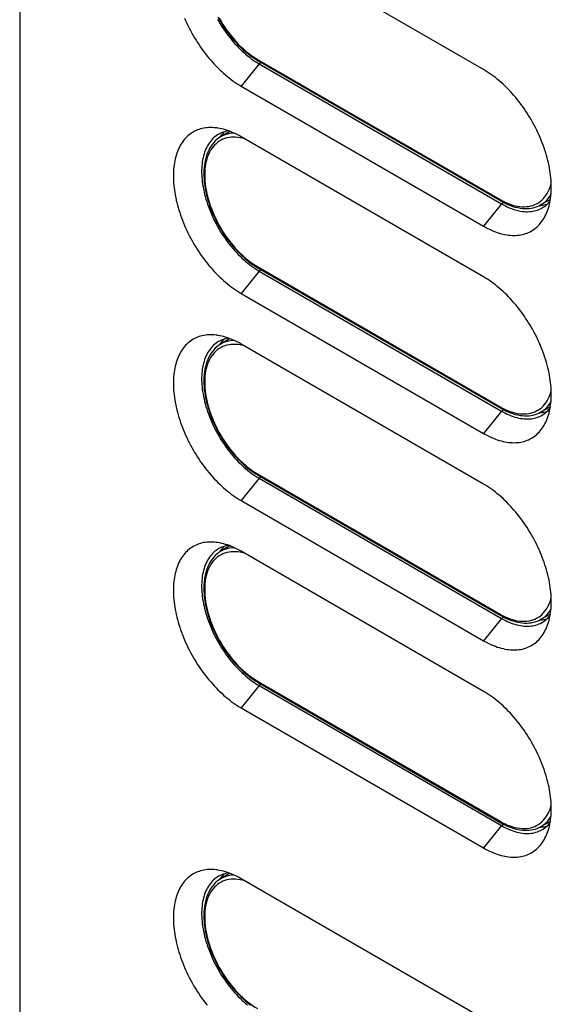
# Model space of a CAD drawing. Units: millimetres. Extents: x -43 to 55, y -209 to 86.
# Drawn here: x -43 to 10, y -73 to 24 of the extents above; entities that cross this region are included whole.
import ezdxf

# ---------------------------------------------------------------- set-up
doc = ezdxf.new("R2010")
doc.units = ezdxf.units.MM
doc.header["$LTSCALE"] = 16.335
doc.layers.get('0').update_dxf_attribs({"linetype": 'CONTINUOUS'})
for name, color, linetype in [('ASSI', 7, 'CONTINUOUS'), ('DRAFT', 7, 'CONTINUOUS'), ('RACCORDO', 7, 'CONTINUOUS'), ('SUPERFICI', 7, 'CONTINUOUS')]:
    doc.layers.add(name, color=color, linetype=linetype)

msp = doc.modelspace()

# ---------------------------------------------------------------- linework, layer by layer
at = {"color": 7, "linetype": 'CONTINUOUS'}
for p, q in [((3.182, 19.447), (-20.718, 33.247)), ((-20.718, 17.826), (3.182, 4.026)), ((-22.835, 12.784), (-22.863, 12.741)), ((-22.75, 12.907), (-22.835, 12.784)), ((3.182, -0.965), (-20.718, 12.835)), ((8.706, 6.071), (8.839, 6.08)), ((-20.718, -2.586), (3.182, -16.385)), ((-22.835, -7.628), (-22.863, -7.671)), ((-22.75, -7.505), (-22.835, -7.628)), ((3.182, -21.377), (-20.718, -7.577)), ((8.706, -14.34), (8.839, -14.332)), ((-20.718, -22.997), (3.182, -36.797)), ((-22.835, -28.039), (-22.863, -28.082)), ((-22.75, -27.917), (-22.835, -28.039)), ((3.182, -41.788), (-20.718, -27.989)), ((8.706, -34.752), (8.839, -34.743)), ((-20.718, -43.409), (3.182, -57.209)), ((8.706, -55.164), (8.839, -55.155)), ((-22.835, -60.29), (-22.863, -60.333)), ((-22.75, -60.167), (-22.835, -60.29)), ((3.182, -74.039), (-20.718, -60.239))]:
    msp.add_line(p, q, dxfattribs=at)
at = {"color": 250, "linetype": 'CONTINUOUS'}
for p, q in [((-18.95, 20.025), (-20.718, 17.826)), ((4.95, 6.226), (3.182, 4.026)), ((5.171, 6.354), (4.95, 6.226)), ((-18.95, -0.386), (-20.718, -2.586)), ((4.95, -14.186), (3.182, -16.385)), ((5.171, -14.058), (4.95, -14.186)), ((-18.95, -20.798), (-20.718, -22.997)), ((4.95, -34.598), (3.182, -36.797)), ((5.171, -34.47), (4.95, -34.598)), ((-18.95, -41.21), (-20.718, -43.409)), ((4.95, -55.01), (3.182, -57.209)), ((5.171, -54.882), (4.95, -55.01))]:
    msp.add_line(p, q, dxfattribs=at)
at = {"color": 7, "linetype": 'CONTINUOUS'}
for points in [[(-26.297, 24.521), (-26.188, 24.272), (-26.074, 24.025), (-25.956, 23.778), (-25.833, 23.534), (-25.707, 23.291), (-25.575, 23.05), (-25.44, 22.811), (-25.301, 22.574), (-25.157, 22.34), (-25.01, 22.108), (-24.86, 21.88), (-24.706, 21.654), (-24.548, 21.432), (-24.388, 21.213), (-24.224, 20.998), (-24.057, 20.787), (-23.887, 20.58), (-23.715, 20.377), (-23.54, 20.178), (-23.363, 19.984), (-23.184, 19.794), (-23.002, 19.61), (-22.819, 19.43), (-22.633, 19.256), (-22.446, 19.087), (-22.258, 18.923), (-22.068, 18.765), (-21.878, 18.613), (-21.686, 18.466), (-21.493, 18.326), (-21.3, 18.192), (-21.107, 18.064), (-20.913, 17.942), (-20.718, 17.826)], [(9.42, 5.384), (9.457, 5.477), (9.521, 5.652), (9.579, 5.832), (9.632, 6.017), (9.679, 6.207), (9.722, 6.402), (9.758, 6.601), (9.789, 6.804), (9.814, 7.012), (9.834, 7.224), (9.848, 7.439), (9.857, 7.659), (9.859, 7.881), (9.857, 8.107), (9.848, 8.336), (9.834, 8.568), (9.814, 8.802), (9.789, 9.039), (9.758, 9.279), (9.722, 9.52), (9.679, 9.763), (9.632, 10.008), (9.579, 10.254), (9.521, 10.502), (9.457, 10.751), (9.388, 11), (9.313, 11.25), (9.234, 11.501), (9.149, 11.752), (9.059, 12.002), (8.965, 12.253), (8.865, 12.503), (8.761, 12.752), (8.652, 13.001), (8.538, 13.248), (8.42, 13.495), (8.297, 13.739), (8.17, 13.982), (8.039, 14.223), (7.904, 14.462), (7.764, 14.699), (7.621, 14.933), (7.474, 15.165), (7.324, 15.393), (7.169, 15.619), (7.012, 15.841), (6.851, 16.06), (6.687, 16.275), (6.521, 16.486), (6.351, 16.693), (6.179, 16.897), (6.004, 17.095), (5.827, 17.289), (5.647, 17.479), (5.466, 17.663), (5.282, 17.843), (5.097, 18.017), (4.91, 18.186), (4.722, 18.35), (4.532, 18.508), (4.342, 18.66), (4.15, 18.807), (3.957, 18.947), (3.764, 19.082), (3.57, 19.21), (3.376, 19.331), (3.182, 19.447)], [(-23.101, 13.703), (-23.184, 13.714), (-23.363, 13.731), (-23.54, 13.742), (-23.715, 13.745), (-23.887, 13.741), (-24.057, 13.73), (-24.224, 13.711), (-24.388, 13.685), (-24.548, 13.652), (-24.706, 13.612), (-24.86, 13.564), (-25.01, 13.509), (-25.157, 13.447), (-25.301, 13.379), (-25.44, 13.303), (-25.575, 13.22), (-25.707, 13.13), (-25.833, 13.034), (-25.956, 12.931), (-26.074, 12.821), (-26.188, 12.705), (-26.297, 12.583), (-26.402, 12.454), (-26.501, 12.319), (-26.596, 12.178), (-26.685, 12.03), (-26.77, 11.877), (-26.85, 11.719), (-26.924, 11.554), (-26.993, 11.385), (-27.057, 11.21), (-27.115, 11.029), (-27.168, 10.844), (-27.216, 10.654), (-27.258, 10.46), (-27.294, 10.26), (-27.325, 10.057), (-27.351, 9.849), (-27.37, 9.637), (-27.384, 9.422), (-27.393, 9.203), (-27.396, 8.98), (-27.393, 8.754), (-27.384, 8.525), (-27.37, 8.293), (-27.351, 8.059), (-27.325, 7.822), (-27.294, 7.583), (-27.258, 7.341), (-27.216, 7.098), (-27.168, 6.853), (-27.115, 6.607), (-27.057, 6.359), (-26.993, 6.111), (-26.924, 5.861), (-26.85, 5.611), (-26.77, 5.36), (-26.685, 5.11), (-26.596, 4.859), (-26.501, 4.608), (-26.402, 4.358), (-26.297, 4.109), (-26.188, 3.86), (-26.074, 3.613), (-25.956, 3.367), (-25.833, 3.122), (-25.707, 2.879), (-25.575, 2.638), (-25.44, 2.399), (-25.301, 2.162), (-25.157, 1.928), (-25.01, 1.697), (-24.86, 1.468), (-24.706, 1.242), (-24.548, 1.02), (-24.388, 0.802), (-24.224, 0.586), (-24.057, 0.375), (-23.887, 0.168), (-23.715, -0.035), (-23.54, -0.234), (-23.363, -0.428), (-23.184, -0.617), (-23.002, -0.802), (-22.819, -0.981), (-22.633, -1.156), (-22.446, -1.325), (-22.258, -1.489), (-22.068, -1.647), (-21.878, -1.799), (-21.686, -1.945), (-21.493, -2.086), (-21.3, -2.22), (-21.107, -2.348), (-20.913, -2.47), (-20.718, -2.586)], [(-20.718, 12.835), (-20.913, 12.944), (-21.107, 13.046), (-21.3, 13.142), (-21.493, 13.23), (-21.686, 13.312), (-21.878, 13.387), (-22.068, 13.455), (-22.258, 13.516), (-22.446, 13.57), (-22.633, 13.617), (-22.819, 13.656), (-23.002, 13.689), (-23.101, 13.703)], [(-22.385, 13.317), (-22.466, 13.24), (-22.565, 13.135), (-22.659, 13.024), (-22.75, 12.907)], [(8.839, 6.08), (8.988, 6.097), (9.135, 6.121), (9.279, 6.151), (9.419, 6.189), (9.444, 6.197)], [(3.182, 4.026), (3.376, 3.917), (3.57, 3.815), (3.764, 3.72), (3.957, 3.631), (4.15, 3.549), (4.342, 3.474), (4.532, 3.406), (4.722, 3.345), (4.91, 3.291), (5.097, 3.245), (5.282, 3.205), (5.466, 3.173), (5.647, 3.148), (5.827, 3.13), (6.004, 3.119), (6.179, 3.116), (6.351, 3.12), (6.521, 3.132), (6.687, 3.15), (6.851, 3.176), (7.012, 3.209), (7.169, 3.25), (7.324, 3.297), (7.474, 3.352), (7.621, 3.414), (7.764, 3.483), (7.904, 3.558), (8.039, 3.641), (8.17, 3.731), (8.297, 3.827), (8.42, 3.93), (8.538, 4.04), (8.652, 4.156), (8.761, 4.279), (8.865, 4.408), (8.965, 4.543), (9.059, 4.684), (9.149, 4.831), (9.234, 4.984), (9.313, 5.143), (9.388, 5.307), (9.42, 5.384)], [(9.42, -15.028), (9.457, -14.935), (9.521, -14.76), (9.579, -14.58), (9.632, -14.395), (9.679, -14.205), (9.722, -14.01), (9.758, -13.811), (9.789, -13.607), (9.814, -13.4), (9.834, -13.188), (9.848, -12.972), (9.857, -12.753), (9.859, -12.531), (9.857, -12.305), (9.848, -12.076), (9.834, -11.844), (9.814, -11.609), (9.789, -11.372), (9.758, -11.133), (9.722, -10.892), (9.679, -10.648), (9.632, -10.404), (9.579, -10.157), (9.521, -9.91), (9.457, -9.661), (9.388, -9.412), (9.313, -9.161), (9.234, -8.911), (9.149, -8.66), (9.059, -8.409), (8.965, -8.159), (8.865, -7.909), (8.761, -7.659), (8.652, -7.411), (8.538, -7.163), (8.42, -6.917), (8.297, -6.672), (8.17, -6.43), (8.039, -6.188), (7.904, -5.949), (7.764, -5.713), (7.621, -5.478), (7.474, -5.247), (7.324, -5.018), (7.169, -4.793), (7.012, -4.571), (6.851, -4.352), (6.687, -4.137), (6.521, -3.926), (6.351, -3.718), (6.179, -3.515), (6.004, -3.317), (5.827, -3.123), (5.647, -2.933), (5.466, -2.748), (5.282, -2.569), (5.097, -2.394), (4.91, -2.225), (4.722, -2.062), (4.532, -1.904), (4.342, -1.751), (4.15, -1.605), (3.957, -1.465), (3.764, -1.33), (3.57, -1.202), (3.376, -1.08), (3.182, -0.965)], [(-23.101, -6.709), (-23.184, -6.698), (-23.363, -6.68), (-23.54, -6.67), (-23.715, -6.667), (-23.887, -6.671), (-24.057, -6.682), (-24.224, -6.701), (-24.388, -6.727), (-24.548, -6.76), (-24.706, -6.8), (-24.86, -6.848), (-25.01, -6.902), (-25.157, -6.964), (-25.301, -7.033), (-25.44, -7.109), (-25.575, -7.192), (-25.707, -7.281), (-25.833, -7.378), (-25.956, -7.481), (-26.074, -7.59), (-26.188, -7.706), (-26.297, -7.829), (-26.402, -7.958), (-26.501, -8.093), (-26.596, -8.234), (-26.685, -8.381), (-26.77, -8.534), (-26.85, -8.693), (-26.924, -8.857), (-26.993, -9.027), (-27.057, -9.202), (-27.115, -9.382), (-27.168, -9.567), (-27.216, -9.757), (-27.258, -9.952), (-27.294, -10.151), (-27.325, -10.355), (-27.351, -10.563), (-27.37, -10.774), (-27.384, -10.99), (-27.393, -11.209), (-27.396, -11.432), (-27.393, -11.657), (-27.384, -11.887), (-27.37, -12.118), (-27.351, -12.353), (-27.325, -12.59), (-27.294, -12.829), (-27.258, -13.07), (-27.216, -13.314), (-27.168, -13.559), (-27.115, -13.805), (-27.057, -14.053), (-26.993, -14.301), (-26.924, -14.551), (-26.85, -14.801), (-26.77, -15.051), (-26.685, -15.302), (-26.596, -15.553), (-26.501, -15.803), (-26.402, -16.053), (-26.297, -16.303), (-26.188, -16.551), (-26.074, -16.799), (-25.956, -17.045), (-25.833, -17.29), (-25.707, -17.533), (-25.575, -17.774), (-25.44, -18.013), (-25.301, -18.249), (-25.157, -18.484), (-25.01, -18.715), (-24.86, -18.944), (-24.706, -19.169), (-24.548, -19.392), (-24.388, -19.61), (-24.224, -19.825), (-24.057, -20.037), (-23.887, -20.244), (-23.715, -20.447), (-23.54, -20.646), (-23.363, -20.84), (-23.184, -21.029), (-23.002, -21.214), (-22.819, -21.393), (-22.633, -21.568), (-22.446, -21.737), (-22.258, -21.9), (-22.068, -22.058), (-21.878, -22.211), (-21.686, -22.357), (-21.493, -22.498), (-21.3, -22.632), (-21.107, -22.76), (-20.913, -22.882), (-20.718, -22.997)], [(-20.718, -7.577), (-20.913, -7.468), (-21.107, -7.366), (-21.3, -7.27), (-21.493, -7.181), (-21.686, -7.1), (-21.878, -7.025), (-22.068, -6.957), (-22.258, -6.896), (-22.446, -6.842), (-22.633, -6.795), (-22.819, -6.756), (-23.002, -6.723), (-23.101, -6.709)], [(-22.385, -7.094), (-22.466, -7.172), (-22.565, -7.277), (-22.659, -7.388), (-22.75, -7.505)], [(8.839, -14.332), (8.988, -14.315), (9.135, -14.291), (9.279, -14.26), (9.419, -14.223), (9.444, -14.215)], [(3.182, -16.385), (3.376, -16.494), (3.57, -16.597), (3.764, -16.692), (3.957, -16.781), (4.15, -16.863), (4.342, -16.938), (4.532, -17.006), (4.722, -17.067), (4.91, -17.12), (5.097, -17.167), (5.282, -17.207), (5.466, -17.239), (5.647, -17.264), (5.827, -17.282), (6.004, -17.292), (6.179, -17.296), (6.351, -17.291), (6.521, -17.28), (6.687, -17.261), (6.851, -17.235), (7.012, -17.202), (7.169, -17.162), (7.324, -17.114), (7.474, -17.06), (7.621, -16.998), (7.764, -16.929), (7.904, -16.853), (8.039, -16.771), (8.17, -16.681), (8.297, -16.585), (8.42, -16.482), (8.538, -16.372), (8.652, -16.256), (8.761, -16.133), (8.865, -16.004), (8.965, -15.869), (9.059, -15.728), (9.149, -15.581), (9.234, -15.428), (9.313, -15.269), (9.388, -15.105), (9.42, -15.028)], [(9.42, -35.44), (9.457, -35.347), (9.521, -35.172), (9.579, -34.992), (9.632, -34.806), (9.679, -34.617), (9.722, -34.422), (9.758, -34.223), (9.789, -34.019), (9.814, -33.811), (9.834, -33.6), (9.848, -33.384), (9.857, -33.165), (9.859, -32.942), (9.857, -32.716), (9.848, -32.487), (9.834, -32.256), (9.814, -32.021), (9.789, -31.784), (9.758, -31.545), (9.722, -31.304), (9.679, -31.06), (9.632, -30.815), (9.579, -30.569), (9.521, -30.321), (9.457, -30.073), (9.388, -29.823), (9.313, -29.573), (9.234, -29.323), (9.149, -29.072), (9.059, -28.821), (8.965, -28.571), (8.865, -28.321), (8.761, -28.071), (8.652, -27.823), (8.538, -27.575), (8.42, -27.329), (8.297, -27.084), (8.17, -26.841), (8.039, -26.6), (7.904, -26.361), (7.764, -26.124), (7.621, -25.89), (7.474, -25.659), (7.324, -25.43), (7.169, -25.205), (7.012, -24.982), (6.851, -24.764), (6.687, -24.548), (6.521, -24.337), (6.351, -24.13), (6.179, -23.927), (6.004, -23.728), (5.827, -23.534), (5.647, -23.345), (5.466, -23.16), (5.282, -22.981), (5.097, -22.806), (4.91, -22.637), (4.722, -22.474), (4.532, -22.315), (4.342, -22.163), (4.15, -22.017), (3.957, -21.876), (3.764, -21.742), (3.57, -21.614), (3.376, -21.492), (3.182, -21.377)], [(-23.101, -27.12), (-23.184, -27.11), (-23.363, -27.092), (-23.54, -27.082), (-23.715, -27.078), (-23.887, -27.083), (-24.057, -27.094), (-24.224, -27.113), (-24.388, -27.138), (-24.548, -27.172), (-24.706, -27.212), (-24.86, -27.26), (-25.01, -27.314), (-25.157, -27.376), (-25.301, -27.445), (-25.44, -27.521), (-25.575, -27.603), (-25.707, -27.693), (-25.833, -27.789), (-25.956, -27.892), (-26.074, -28.002), (-26.188, -28.118), (-26.297, -28.241), (-26.402, -28.37), (-26.501, -28.505), (-26.596, -28.646), (-26.685, -28.793), (-26.77, -28.946), (-26.85, -29.105), (-26.924, -29.269), (-26.993, -29.439), (-27.057, -29.614), (-27.115, -29.794), (-27.168, -29.979), (-27.216, -30.169), (-27.258, -30.364), (-27.294, -30.563), (-27.325, -30.767), (-27.351, -30.974), (-27.37, -31.186), (-27.384, -31.402), (-27.393, -31.621), (-27.396, -31.843), (-27.393, -32.069), (-27.384, -32.298), (-27.37, -32.53), (-27.351, -32.765), (-27.325, -33.002), (-27.294, -33.241), (-27.258, -33.482), (-27.216, -33.725), (-27.168, -33.97), (-27.115, -34.217), (-27.057, -34.464), (-26.993, -34.713), (-26.924, -34.962), (-26.85, -35.213), (-26.77, -35.463), (-26.685, -35.714), (-26.596, -35.965), (-26.501, -36.215), (-26.402, -36.465), (-26.297, -36.715), (-26.188, -36.963), (-26.074, -37.21), (-25.956, -37.457), (-25.833, -37.701), (-25.707, -37.944), (-25.575, -38.186), (-25.44, -38.425), (-25.301, -38.661), (-25.157, -38.896), (-25.01, -39.127), (-24.86, -39.356), (-24.706, -39.581), (-24.548, -39.803), (-24.388, -40.022), (-24.224, -40.237), (-24.057, -40.448), (-23.887, -40.656), (-23.715, -40.859), (-23.54, -41.057), (-23.363, -41.251), (-23.184, -41.441), (-23.002, -41.625), (-22.819, -41.805), (-22.633, -41.979), (-22.446, -42.149), (-22.258, -42.312), (-22.068, -42.47), (-21.878, -42.622), (-21.686, -42.769), (-21.493, -42.909), (-21.3, -43.044), (-21.107, -43.172), (-20.913, -43.294), (-20.718, -43.409)], [(-20.718, -27.989), (-20.913, -27.88), (-21.107, -27.777), (-21.3, -27.682), (-21.493, -27.593), (-21.686, -27.511), (-21.878, -27.436), (-22.068, -27.368), (-22.258, -27.307), (-22.446, -27.253), (-22.633, -27.207), (-22.819, -27.167), (-23.002, -27.135), (-23.101, -27.12)], [(-22.385, -27.506), (-22.466, -27.584), (-22.565, -27.689), (-22.659, -27.8), (-22.75, -27.917)], [(8.839, -34.743), (8.988, -34.727), (9.135, -34.703), (9.279, -34.672), (9.419, -34.634), (9.444, -34.626)], [(3.182, -36.797), (3.376, -36.906), (3.57, -37.008), (3.764, -37.104), (3.957, -37.192), (4.15, -37.274), (4.342, -37.349), (4.532, -37.417), (4.722, -37.478), (4.91, -37.532), (5.097, -37.579), (5.282, -37.618), (5.466, -37.651), (5.647, -37.676), (5.827, -37.694), (6.004, -37.704), (6.179, -37.707), (6.351, -37.703), (6.521, -37.692), (6.687, -37.673), (6.851, -37.647), (7.012, -37.614), (7.169, -37.574), (7.324, -37.526), (7.474, -37.471), (7.621, -37.41), (7.764, -37.341), (7.904, -37.265), (8.039, -37.182), (8.17, -37.093), (8.297, -36.996), (8.42, -36.893), (8.538, -36.784), (8.652, -36.667), (8.761, -36.545), (8.865, -36.416), (8.965, -36.281), (9.059, -36.14), (9.149, -35.993), (9.234, -35.84), (9.313, -35.681), (9.388, -35.517), (9.42, -35.44)], [(9.42, -55.851), (9.457, -55.759), (9.521, -55.584), (9.579, -55.403), (9.632, -55.218), (9.679, -55.028), (9.722, -54.833), (9.758, -54.634), (9.789, -54.431), (9.814, -54.223), (9.834, -54.011), (9.848, -53.796), (9.857, -53.577), (9.859, -53.354), (9.857, -53.128), (9.848, -52.899), (9.834, -52.667), (9.814, -52.433), (9.789, -52.196), (9.758, -51.957), (9.722, -51.715), (9.679, -51.472), (9.632, -51.227), (9.579, -50.981), (9.521, -50.733), (9.457, -50.484), (9.388, -50.235), (9.313, -49.985), (9.234, -49.734), (9.149, -49.484), (9.059, -49.233), (8.965, -48.982), (8.865, -48.732), (8.761, -48.483), (8.652, -48.234), (8.538, -47.987), (8.42, -47.741), (8.297, -47.496), (8.17, -47.253), (8.039, -47.012), (7.904, -46.773), (7.764, -46.536), (7.621, -46.302), (7.474, -46.07), (7.324, -45.842), (7.169, -45.616), (7.012, -45.394), (6.851, -45.175), (6.687, -44.96), (6.521, -44.749), (6.351, -44.542), (6.179, -44.339), (6.004, -44.14), (5.827, -43.946), (5.647, -43.757), (5.466, -43.572), (5.282, -43.392), (5.097, -43.218), (4.91, -43.049), (4.722, -42.885), (4.532, -42.727), (4.342, -42.575), (4.15, -42.429), (3.957, -42.288), (3.764, -42.154), (3.57, -42.026), (3.376, -41.904), (3.182, -41.788)], [(8.839, -55.155), (8.988, -55.138), (9.135, -55.114), (9.279, -55.084), (9.419, -55.046), (9.444, -55.038)], [(3.182, -57.209), (3.376, -57.318), (3.57, -57.42), (3.764, -57.515), (3.957, -57.604), (4.15, -57.686), (4.342, -57.761), (4.532, -57.829), (4.722, -57.89), (4.91, -57.944), (5.097, -57.991), (5.282, -58.03), (5.466, -58.062), (5.647, -58.088), (5.827, -58.105), (6.004, -58.116), (6.179, -58.119), (6.351, -58.115), (6.521, -58.104), (6.687, -58.085), (6.851, -58.059), (7.012, -58.026), (7.169, -57.985), (7.324, -57.938), (7.474, -57.883), (7.621, -57.821), (7.764, -57.753), (7.904, -57.677), (8.039, -57.594), (8.17, -57.504), (8.297, -57.408), (8.42, -57.305), (8.538, -57.195), (8.652, -57.079), (8.761, -56.957), (8.865, -56.828), (8.965, -56.693), (9.059, -56.551), (9.149, -56.404), (9.234, -56.251), (9.313, -56.093), (9.388, -55.928), (9.42, -55.851)], [(-23.101, -59.371), (-23.184, -59.361), (-23.363, -59.343), (-23.54, -59.332), (-23.715, -59.329), (-23.887, -59.333), (-24.057, -59.344), (-24.224, -59.363), (-24.388, -59.389), (-24.548, -59.422), (-24.706, -59.463), (-24.86, -59.51), (-25.01, -59.565), (-25.157, -59.627), (-25.301, -59.695), (-25.44, -59.771), (-25.575, -59.854), (-25.707, -59.944), (-25.833, -60.04), (-25.956, -60.143), (-26.074, -60.253), (-26.188, -60.369), (-26.297, -60.491), (-26.402, -60.62), (-26.501, -60.755), (-26.596, -60.897), (-26.685, -61.044), (-26.77, -61.197), (-26.85, -61.355), (-26.924, -61.52), (-26.993, -61.689), (-27.057, -61.864), (-27.115, -62.045), (-27.168, -62.23), (-27.216, -62.42), (-27.258, -62.615), (-27.294, -62.814), (-27.325, -63.017), (-27.351, -63.225), (-27.37, -63.437), (-27.384, -63.652), (-27.393, -63.871), (-27.396, -64.094), (-27.393, -64.32), (-27.384, -64.549), (-27.37, -64.781), (-27.351, -65.015), (-27.325, -65.252), (-27.294, -65.491), (-27.258, -65.733), (-27.216, -65.976), (-27.168, -66.221), (-27.115, -66.467), (-27.057, -66.715), (-26.993, -66.964), (-26.924, -67.213), (-26.85, -67.463), (-26.77, -67.714), (-26.685, -67.964), (-26.596, -68.215), (-26.501, -68.466), (-26.402, -68.716), (-26.297, -68.965), (-26.188, -69.214), (-26.074, -69.461), (-25.956, -69.707), (-25.833, -69.952), (-25.707, -70.195), (-25.575, -70.436), (-25.44, -70.675), (-25.301, -70.912), (-25.157, -71.146), (-25.01, -71.378), (-24.86, -71.606), (-24.706, -71.832), (-24.548, -72.054), (-24.388, -72.273), (-24.224, -72.488), (-24.057, -72.699)], [(-20.718, -60.239), (-20.913, -60.13), (-21.107, -60.028), (-21.3, -59.933), (-21.493, -59.844), (-21.686, -59.762), (-21.878, -59.687), (-22.068, -59.619), (-22.258, -59.558), (-22.446, -59.504), (-22.633, -59.457), (-22.819, -59.418), (-23.002, -59.386), (-23.101, -59.371)], [(-22.385, -59.757), (-22.466, -59.834), (-22.565, -59.939), (-22.659, -60.051), (-22.75, -60.167)]]:
    msp.add_lwpolyline(points, dxfattribs=at)
at = {"layer": 'ASSI', "color": 7, "linetype": 'CONTINUOUS'}
msp.add_line((-42.545, 78.796), (-42.545, -157.24), dxfattribs=at)
at = {"layer": 'DRAFT', "color": 7, "linetype": 'CONTINUOUS'}
for p, q in [((-21.834, 13.37), (-22.768, 12.803)), ((9.765, 6.648), (8.807, 6.122)), ((-21.834, -7.042), (-22.768, -7.609)), ((9.765, -13.763), (8.807, -14.29)), ((-21.834, -27.454), (-22.768, -28.02)), ((9.765, -34.175), (8.807, -34.701)), ((9.765, -54.587), (8.807, -55.113)), ((-21.834, -59.704), (-22.768, -60.271))]:
    msp.add_line(p, q, dxfattribs=at)
at = {"layer": 'RACCORDO', "color": 250, "linetype": 'CONTINUOUS'}
for p, q in [((-19.092, 20.454), (4.808, 6.654)), ((-20.561, 12.69), (-20.798, 12.739)), ((-20.386, 12.643), (-20.561, 12.69)), ((-19.092, 0.042), (4.808, -13.758)), ((-20.561, -7.722), (-20.798, -7.673)), ((-20.386, -7.769), (-20.561, -7.722)), ((-19.092, -20.37), (4.808, -34.17)), ((-20.561, -28.134), (-20.798, -28.084)), ((-20.386, -28.181), (-20.561, -28.134)), ((-19.092, -40.782), (4.808, -54.581)), ((-20.561, -60.384), (-20.798, -60.335)), ((-20.386, -60.431), (-20.561, -60.384))]:
    msp.add_line(p, q, dxfattribs=at)
at = {"layer": 'RACCORDO', "color": 7, "linetype": 'CONTINUOUS'}
for p, q in [((-19.03, 20.316), (4.87, 6.517)), ((-19.03, -0.096), (4.87, -13.895)), ((-19.03, -20.507), (4.87, -34.307)), ((-19.03, -40.919), (4.87, -54.719))]:
    msp.add_line(p, q, dxfattribs=at)
for points in [[(-23.007, 24.641), (-22.837, 24.336), (-22.659, 24.035), (-22.473, 23.74), (-22.279, 23.45), (-22.079, 23.167), (-21.872, 22.891), (-21.658, 22.623), (-21.439, 22.362), (-21.215, 22.111), (-20.985, 21.868), (-20.752, 21.635), (-20.514, 21.413), (-20.273, 21.201), (-20.029, 21), (-19.782, 20.811), (-19.533, 20.633), (-19.282, 20.468), (-19.03, 20.316)], [(-22.768, 12.803), (-22.941, 12.69), (-23.106, 12.563), (-23.262, 12.422), (-23.411, 12.269), (-23.55, 12.102), (-23.679, 11.923), (-23.799, 11.731), (-23.909, 11.528), (-24.008, 11.313), (-24.096, 11.086), (-24.174, 10.849), (-24.24, 10.602), (-24.294, 10.345), (-24.337, 10.08), (-24.368, 9.806), (-24.387, 9.525), (-24.395, 9.237), (-24.391, 8.943), (-24.375, 8.643), (-24.347, 8.338), (-24.308, 8.03), (-24.257, 7.717), (-24.196, 7.402), (-24.123, 7.085), (-24.039, 6.765), (-23.945, 6.445), (-23.84, 6.125), (-23.726, 5.804), (-23.601, 5.485), (-23.466, 5.167), (-23.322, 4.852), (-23.169, 4.539), (-23.007, 4.229), (-22.837, 3.924), (-22.659, 3.623), (-22.473, 3.328), (-22.279, 3.039), (-22.079, 2.756), (-21.872, 2.48), (-21.658, 2.211), (-21.439, 1.951), (-21.215, 1.699), (-20.985, 1.456), (-20.752, 1.224), (-20.514, 1.001), (-20.273, 0.789), (-20.029, 0.588), (-19.782, 0.399), (-19.533, 0.222), (-19.282, 0.057), (-19.03, -0.096)], [(4.87, 6.517), (5.112, 6.383), (5.353, 6.263), (5.593, 6.155), (5.833, 6.059), (6.072, 5.977), (6.308, 5.908), (6.542, 5.853), (6.773, 5.811), (7, 5.783), (7.223, 5.768), (7.441, 5.767), (7.654, 5.779), (7.862, 5.804), (8.064, 5.842), (8.259, 5.894), (8.449, 5.957), (8.631, 6.034), (8.807, 6.122)], [(-22.768, -7.609), (-22.941, -7.722), (-23.106, -7.849), (-23.262, -7.99), (-23.411, -8.143), (-23.55, -8.31), (-23.679, -8.489), (-23.799, -8.681), (-23.909, -8.884), (-24.008, -9.099), (-24.096, -9.325), (-24.174, -9.563), (-24.24, -9.81), (-24.294, -10.067), (-24.337, -10.332), (-24.368, -10.606), (-24.387, -10.887), (-24.395, -11.175), (-24.391, -11.469), (-24.375, -11.769), (-24.347, -12.073), (-24.308, -12.382), (-24.257, -12.695), (-24.196, -13.01), (-24.123, -13.327), (-24.039, -13.646), (-23.945, -13.967), (-23.84, -14.287), (-23.726, -14.607), (-23.601, -14.927), (-23.466, -15.245), (-23.322, -15.56), (-23.169, -15.873), (-23.007, -16.182), (-22.837, -16.488), (-22.659, -16.788), (-22.473, -17.084), (-22.279, -17.373), (-22.079, -17.656), (-21.872, -17.932), (-21.658, -18.201), (-21.439, -18.461), (-21.215, -18.713), (-20.985, -18.955), (-20.752, -19.188), (-20.514, -19.411), (-20.273, -19.623), (-20.029, -19.823), (-19.782, -20.013), (-19.533, -20.19), (-19.282, -20.355), (-19.03, -20.507)], [(4.87, -13.895), (5.112, -14.028), (5.353, -14.149), (5.593, -14.257), (5.833, -14.352), (6.072, -14.435), (6.308, -14.503), (6.542, -14.559), (6.773, -14.601), (7, -14.629), (7.223, -14.644), (7.441, -14.645), (7.654, -14.633), (7.862, -14.608), (8.064, -14.569), (8.259, -14.518), (8.449, -14.454), (8.631, -14.378), (8.807, -14.29)], [(-22.768, -28.02), (-22.941, -28.134), (-23.106, -28.261), (-23.262, -28.401), (-23.411, -28.555), (-23.55, -28.722), (-23.679, -28.901), (-23.799, -29.092), (-23.909, -29.296), (-24.008, -29.511), (-24.096, -29.737), (-24.174, -29.975), (-24.24, -30.222), (-24.294, -30.478), (-24.337, -30.744), (-24.368, -31.018), (-24.387, -31.299), (-24.395, -31.587), (-24.391, -31.881), (-24.375, -32.181), (-24.347, -32.485), (-24.308, -32.794), (-24.257, -33.106), (-24.196, -33.421), (-24.123, -33.739), (-24.039, -34.058), (-23.945, -34.378), (-23.84, -34.699), (-23.726, -35.019), (-23.601, -35.338), (-23.466, -35.656), (-23.322, -35.972), (-23.169, -36.285), (-23.007, -36.594), (-22.837, -36.899), (-22.659, -37.2), (-22.473, -37.495), (-22.279, -37.785), (-22.079, -38.068), (-21.872, -38.344), (-21.658, -38.613), (-21.439, -38.873), (-21.215, -39.125), (-20.985, -39.367), (-20.752, -39.6), (-20.514, -39.822), (-20.273, -40.034), (-20.029, -40.235), (-19.782, -40.424), (-19.533, -40.602), (-19.282, -40.767), (-19.03, -40.919)], [(4.87, -34.307), (5.112, -34.44), (5.353, -34.561), (5.593, -34.669), (5.833, -34.764), (6.072, -34.846), (6.308, -34.915), (6.542, -34.971), (6.773, -35.013), (7, -35.041), (7.223, -35.056), (7.441, -35.057), (7.654, -35.045), (7.862, -35.02), (8.064, -34.981), (8.259, -34.93), (8.449, -34.866), (8.631, -34.79), (8.807, -34.701)], [(4.87, -54.719), (5.112, -54.852), (5.353, -54.973), (5.593, -55.081), (5.833, -55.176), (6.072, -55.258), (6.308, -55.327), (6.542, -55.382), (6.773, -55.424), (7, -55.453), (7.223, -55.467), (7.441, -55.469), (7.654, -55.457), (7.862, -55.431), (8.064, -55.393), (8.259, -55.342), (8.449, -55.278), (8.631, -55.202), (8.807, -55.113)], [(-22.768, -60.271), (-22.941, -60.384), (-23.106, -60.511), (-23.262, -60.652), (-23.411, -60.806), (-23.55, -60.972), (-23.679, -61.151), (-23.799, -61.343), (-23.909, -61.546), (-24.008, -61.761), (-24.096, -61.988), (-24.174, -62.225), (-24.24, -62.472), (-24.294, -62.729), (-24.337, -62.994), (-24.368, -63.268), (-24.387, -63.549), (-24.395, -63.837), (-24.391, -64.132), (-24.375, -64.431), (-24.347, -64.736), (-24.308, -65.045), (-24.257, -65.357), (-24.196, -65.672), (-24.123, -65.989), (-24.039, -66.309), (-23.945, -66.629), (-23.84, -66.949), (-23.726, -67.27), (-23.601, -67.589), (-23.466, -67.907), (-23.322, -68.222), (-23.169, -68.535), (-23.007, -68.845), (-22.837, -69.15), (-22.659, -69.451), (-22.473, -69.746), (-22.279, -70.035), (-22.079, -70.319), (-21.872, -70.595), (-21.658, -70.863), (-21.439, -71.124), (-21.215, -71.375), (-20.985, -71.618), (-20.752, -71.85), (-20.514, -72.073), (-20.273, -72.285), (-20.029, -72.486), (-19.782, -72.675)]]:
    msp.add_lwpolyline(points, dxfattribs=at)
at = {"layer": 'RACCORDO', "color": 250, "linetype": 'CONTINUOUS'}
for points in [[(-22.867, 24.501), (-22.691, 24.196), (-22.508, 23.897), (-22.317, 23.605), (-22.117, 23.317), (-21.912, 23.038), (-21.7, 22.767), (-21.482, 22.503), (-21.259, 22.249), (-21.031, 22.004), (-20.798, 21.77), (-20.561, 21.546), (-20.321, 21.333), (-20.078, 21.132), (-19.834, 20.943), (-19.588, 20.767), (-19.341, 20.604), (-19.092, 20.454)], [(-19.092, 20.454), (-19.091, 20.429), (-19.087, 20.406), (-19.082, 20.385), (-19.074, 20.365), (-19.064, 20.348), (-19.052, 20.334), (-19.039, 20.322), (-19.03, 20.316)], [(-20.798, 12.739), (-21.031, 12.773), (-21.259, 12.792), (-21.482, 12.796), (-21.7, 12.784), (-21.912, 12.758), (-22.117, 12.715), (-22.317, 12.658), (-22.508, 12.586), (-22.691, 12.5), (-22.867, 12.398), (-23.034, 12.282), (-23.192, 12.153), (-23.341, 12.009), (-23.48, 11.852), (-23.609, 11.682), (-23.728, 11.499), (-23.836, 11.304), (-23.934, 11.097), (-24.021, 10.878), (-24.096, 10.649), (-24.16, 10.409), (-24.213, 10.159), (-24.254, 9.901), (-24.284, 9.634), (-24.301, 9.358), (-24.307, 9.075), (-24.301, 8.785), (-24.284, 8.489), (-24.254, 8.188), (-24.213, 7.882), (-24.16, 7.571), (-24.096, 7.257), (-24.021, 6.941), (-23.934, 6.622), (-23.836, 6.302), (-23.728, 5.982), (-23.609, 5.662), (-23.48, 5.343), (-23.341, 5.025), (-23.192, 4.709), (-23.034, 4.397), (-22.867, 4.089)], [(-21.402, 13.188), (-21.597, 13.178), (-21.818, 13.15), (-22.032, 13.107), (-22.238, 13.047), (-22.438, 12.972), (-22.629, 12.882), (-22.768, 12.803)], [(4.808, 6.654), (5.057, 6.517), (5.305, 6.395), (5.55, 6.287), (5.795, 6.193), (6.038, 6.114), (6.278, 6.049), (6.514, 6), (6.747, 5.966), (6.975, 5.947), (7.198, 5.943), (7.417, 5.955), (7.628, 5.982), (7.834, 6.024), (8.033, 6.081), (8.224, 6.153), (8.408, 6.24), (8.584, 6.341), (8.751, 6.457), (8.908, 6.587), (9.057, 6.731), (9.196, 6.888), (9.325, 7.058), (9.444, 7.241), (9.553, 7.436), (9.65, 7.643), (9.737, 7.861), (9.813, 8.091), (9.852, 8.237)], [(8.807, 6.122), (8.945, 6.204), (9.118, 6.324), (9.283, 6.459), (9.438, 6.608), (9.583, 6.772), (9.717, 6.949), (9.824, 7.113)], [(4.808, 6.654), (4.809, 6.629), (4.813, 6.606), (4.818, 6.585), (4.826, 6.566), (4.836, 6.549), (4.848, 6.534), (4.862, 6.522), (4.87, 6.517)], [(-22.867, 4.089), (-22.691, 3.784), (-22.508, 3.486), (-22.317, 3.193), (-22.117, 2.906), (-21.912, 2.626), (-21.7, 2.355), (-21.482, 2.091), (-21.259, 1.837), (-21.031, 1.593), (-20.798, 1.358), (-20.561, 1.134), (-20.321, 0.922), (-20.078, 0.72), (-19.834, 0.531), (-19.588, 0.356), (-19.341, 0.192), (-19.092, 0.042)], [(-19.092, 0.042), (-19.091, 0.017), (-19.087, -0.006), (-19.082, -0.027), (-19.074, -0.046), (-19.064, -0.063), (-19.052, -0.078), (-19.039, -0.09), (-19.03, -0.096)], [(-20.798, -7.673), (-21.031, -7.638), (-21.259, -7.619), (-21.482, -7.616), (-21.7, -7.627), (-21.912, -7.654), (-22.117, -7.696), (-22.317, -7.753), (-22.508, -7.825), (-22.691, -7.912), (-22.867, -8.014), (-23.034, -8.129), (-23.192, -8.259), (-23.341, -8.403), (-23.48, -8.56), (-23.609, -8.73), (-23.728, -8.913), (-23.836, -9.108), (-23.934, -9.315), (-24.021, -9.534), (-24.096, -9.763), (-24.16, -10.002), (-24.213, -10.252), (-24.254, -10.511), (-24.284, -10.778), (-24.301, -11.054), (-24.307, -11.337), (-24.301, -11.626), (-24.284, -11.923), (-24.254, -12.224), (-24.213, -12.53), (-24.16, -12.841), (-24.096, -13.155), (-24.021, -13.471), (-23.934, -13.79), (-23.836, -14.109), (-23.728, -14.429), (-23.609, -14.75), (-23.48, -15.069), (-23.341, -15.387), (-23.192, -15.702), (-23.034, -16.014), (-22.867, -16.323)], [(-21.402, -7.223), (-21.597, -7.234), (-21.818, -7.262), (-22.032, -7.305), (-22.238, -7.365), (-22.438, -7.439), (-22.629, -7.53), (-22.768, -7.609)], [(4.808, -13.758), (5.057, -13.895), (5.305, -14.017), (5.55, -14.125), (5.795, -14.219), (6.038, -14.298), (6.278, -14.362), (6.514, -14.412), (6.747, -14.446), (6.975, -14.465), (7.198, -14.468), (7.417, -14.457), (7.628, -14.43), (7.834, -14.388), (8.033, -14.331), (8.224, -14.259), (8.408, -14.172), (8.584, -14.07), (8.751, -13.955), (8.908, -13.825), (9.057, -13.681), (9.196, -13.524), (9.325, -13.354), (9.444, -13.171), (9.553, -12.976), (9.65, -12.769), (9.737, -12.55), (9.813, -12.321), (9.852, -12.174)], [(8.807, -14.29), (8.945, -14.208), (9.118, -14.088), (9.283, -13.953), (9.438, -13.803), (9.583, -13.64), (9.717, -13.463), (9.824, -13.299)], [(4.808, -13.758), (4.809, -13.783), (4.813, -13.806), (4.818, -13.827), (4.826, -13.846), (4.836, -13.863), (4.848, -13.878), (4.862, -13.89), (4.87, -13.895)], [(-22.867, -16.323), (-22.691, -16.627), (-22.508, -16.926), (-22.317, -17.219), (-22.117, -17.506), (-21.912, -17.785), (-21.7, -18.057), (-21.482, -18.32), (-21.259, -18.575), (-21.031, -18.819), (-20.798, -19.054), (-20.561, -19.278), (-20.321, -19.49), (-20.078, -19.692), (-19.834, -19.88), (-19.588, -20.056), (-19.341, -20.219), (-19.092, -20.37)], [(-19.092, -20.37), (-19.091, -20.395), (-19.087, -20.418), (-19.082, -20.439), (-19.074, -20.458), (-19.064, -20.475), (-19.052, -20.49), (-19.039, -20.502), (-19.03, -20.507)], [(-20.798, -28.084), (-21.031, -28.05), (-21.259, -28.031), (-21.482, -28.028), (-21.7, -28.039), (-21.912, -28.066), (-22.117, -28.108), (-22.317, -28.165), (-22.508, -28.237), (-22.691, -28.324), (-22.867, -28.426), (-23.034, -28.541), (-23.192, -28.671), (-23.341, -28.815), (-23.48, -28.972), (-23.609, -29.142), (-23.728, -29.325), (-23.836, -29.52), (-23.934, -29.727), (-24.021, -29.946), (-24.096, -30.175), (-24.16, -30.414), (-24.213, -30.664), (-24.254, -30.923), (-24.284, -31.19), (-24.301, -31.466), (-24.307, -31.749), (-24.301, -32.038), (-24.284, -32.335), (-24.254, -32.636), (-24.213, -32.942), (-24.16, -33.253), (-24.096, -33.566), (-24.021, -33.883), (-23.934, -34.201), (-23.836, -34.521), (-23.728, -34.841), (-23.609, -35.162), (-23.48, -35.481), (-23.341, -35.798), (-23.192, -36.114), (-23.034, -36.426), (-22.867, -36.734)], [(-21.402, -27.635), (-21.597, -27.645), (-21.818, -27.673), (-22.032, -27.717), (-22.238, -27.776), (-22.438, -27.851), (-22.629, -27.942), (-22.768, -28.02)], [(4.808, -34.17), (5.057, -34.306), (5.305, -34.429), (5.55, -34.537), (5.795, -34.631), (6.038, -34.71), (6.278, -34.774), (6.514, -34.823), (6.747, -34.857), (6.975, -34.876), (7.198, -34.88), (7.417, -34.868), (7.628, -34.842), (7.834, -34.8), (8.033, -34.742), (8.224, -34.67), (8.408, -34.584), (8.584, -34.482), (8.751, -34.366), (8.908, -34.237), (9.057, -34.093), (9.196, -33.936), (9.325, -33.766), (9.444, -33.583), (9.553, -33.388), (9.65, -33.181), (9.737, -32.962), (9.813, -32.733), (9.852, -32.586)], [(8.807, -34.701), (8.945, -34.62), (9.118, -34.5), (9.283, -34.365), (9.438, -34.215), (9.583, -34.052), (9.717, -33.875), (9.824, -33.711)], [(4.808, -34.17), (4.809, -34.194), (4.813, -34.217), (4.818, -34.239), (4.826, -34.258), (4.836, -34.275), (4.848, -34.289), (4.862, -34.301), (4.87, -34.307)], [(-22.867, -36.734), (-22.691, -37.039), (-22.508, -37.338), (-22.317, -37.631), (-22.117, -37.918), (-21.912, -38.197), (-21.7, -38.469), (-21.482, -38.732), (-21.259, -38.986), (-21.031, -39.231), (-20.798, -39.466), (-20.561, -39.689), (-20.321, -39.902), (-20.078, -40.103), (-19.834, -40.292), (-19.588, -40.468), (-19.341, -40.631), (-19.092, -40.782)], [(-19.092, -40.782), (-19.091, -40.806), (-19.087, -40.829), (-19.082, -40.851), (-19.074, -40.87), (-19.064, -40.887), (-19.052, -40.901), (-19.039, -40.913), (-19.03, -40.919)], [(4.808, -54.581), (5.057, -54.718), (5.305, -54.841), (5.55, -54.949), (5.795, -55.042), (6.038, -55.122), (6.278, -55.186), (6.514, -55.235), (6.747, -55.269), (6.975, -55.288), (7.198, -55.292), (7.417, -55.28), (7.628, -55.253), (7.834, -55.211), (8.033, -55.154), (8.224, -55.082), (8.408, -54.995), (8.584, -54.894), (8.751, -54.778), (8.908, -54.648), (9.057, -54.505), (9.196, -54.348), (9.325, -54.178), (9.444, -53.994), (9.553, -53.799), (9.65, -53.593), (9.737, -53.374), (9.813, -53.145), (9.852, -52.998)], [(8.807, -55.113), (8.945, -55.032), (9.118, -54.911), (9.283, -54.776), (9.438, -54.627), (9.583, -54.464), (9.717, -54.286), (9.824, -54.122)], [(4.808, -54.581), (4.809, -54.606), (4.813, -54.629), (4.818, -54.65), (4.826, -54.67), (4.836, -54.687), (4.848, -54.701), (4.862, -54.713), (4.87, -54.719)], [(-21.402, -59.886), (-21.597, -59.896), (-21.818, -59.924), (-22.032, -59.968), (-22.238, -60.027), (-22.438, -60.102), (-22.629, -60.192), (-22.768, -60.271)], [(-20.798, -60.335), (-21.031, -60.301), (-21.259, -60.282), (-21.482, -60.278), (-21.7, -60.29), (-21.912, -60.317), (-22.117, -60.359), (-22.317, -60.416), (-22.508, -60.488), (-22.691, -60.575), (-22.867, -60.676), (-23.034, -60.792), (-23.192, -60.922), (-23.341, -61.065), (-23.48, -61.222), (-23.609, -61.392), (-23.728, -61.576), (-23.836, -61.771), (-23.934, -61.977), (-24.021, -62.196), (-24.096, -62.425), (-24.16, -62.665), (-24.213, -62.915), (-24.254, -63.173), (-24.284, -63.441), (-24.301, -63.716), (-24.307, -63.999), (-24.301, -64.289), (-24.284, -64.585), (-24.254, -64.886), (-24.213, -65.192), (-24.16, -65.503), (-24.096, -65.817), (-24.021, -66.133), (-23.934, -66.452), (-23.836, -66.772), (-23.728, -67.092), (-23.609, -67.412), (-23.48, -67.731), (-23.341, -68.049), (-23.192, -68.365), (-23.034, -68.677), (-22.867, -68.985)], [(-22.867, -68.985), (-22.691, -69.29), (-22.508, -69.588), (-22.317, -69.881), (-22.117, -70.168), (-21.912, -70.448), (-21.7, -70.719), (-21.482, -70.983), (-21.259, -71.237), (-21.031, -71.481), (-20.798, -71.716), (-20.561, -71.94), (-20.321, -72.153), (-20.078, -72.354), (-19.834, -72.543), (-19.588, -72.718), (-19.341, -72.882), (-19.092, -73.032)]]:
    msp.add_lwpolyline(points, dxfattribs=at)
at = {"layer": 'SUPERFICI', "color": 7, "linetype": 'CONTINUOUS'}
for p, q in [((-20.276, 20.972), (-20.089, 20.817)), ((-18.95, 20.025), (4.95, 6.226)), ((-20.276, 0.56), (-20.089, 0.405)), ((-18.95, -0.386), (4.95, -14.186)), ((-20.276, -19.851), (-20.089, -20.007)), ((-18.95, -20.798), (4.95, -34.598)), ((-18.95, -41.21), (4.95, -55.01)), ((-20.276, -72.514), (-20.089, -72.669))]:
    msp.add_line(p, q, dxfattribs=at)
at = {"layer": 'SUPERFICI', "color": 250, "linetype": 'CONTINUOUS'}
for p, q in [((-18.738, 20.148), (-18.95, 20.025)), ((-18.738, -0.264), (-18.95, -0.386)), ((-18.738, -20.676), (-18.95, -20.798)), ((-18.738, -41.087), (-18.95, -41.21))]:
    msp.add_line(p, q, dxfattribs=at)
at = {"layer": 'SUPERFICI', "color": 7, "linetype": 'CONTINUOUS'}
for points in [[(-23.051, 24.424), (-22.917, 24.19), (-22.778, 23.958), (-22.635, 23.728), (-22.488, 23.503), (-22.337, 23.281), (-22.182, 23.062), (-22.023, 22.847), (-21.861, 22.637), (-21.696, 22.431), (-21.527, 22.23), (-21.356, 22.034), (-21.181, 21.843), (-21.005, 21.657), (-20.825, 21.477), (-20.644, 21.303), (-20.461, 21.134), (-20.276, 20.972)], [(-20.089, 20.817), (-19.901, 20.667), (-19.713, 20.525), (-19.523, 20.389), (-19.332, 20.261), (-19.142, 20.139), (-18.95, 20.025)], [(-22.951, 13.073), (-23.051, 13.013), (-23.18, 12.925), (-23.304, 12.829), (-23.424, 12.726), (-23.538, 12.616), (-23.647, 12.497), (-23.751, 12.372), (-23.849, 12.24), (-23.942, 12.1), (-24.029, 11.954), (-24.11, 11.802), (-24.186, 11.642), (-24.255, 11.477), (-24.319, 11.305), (-24.376, 11.128), (-24.427, 10.945), (-24.471, 10.756), (-24.51, 10.562), (-24.542, 10.363), (-24.568, 10.159), (-24.587, 9.951), (-24.6, 9.738), (-24.607, 9.521), (-24.607, 9.301), (-24.6, 9.076), (-24.587, 8.849), (-24.568, 8.618), (-24.542, 8.385), (-24.51, 8.149), (-24.471, 7.91), (-24.427, 7.67), (-24.376, 7.428), (-24.319, 7.185), (-24.255, 6.94), (-24.186, 6.694), (-24.11, 6.448), (-24.029, 6.201), (-23.942, 5.954), (-23.849, 5.708), (-23.751, 5.462), (-23.647, 5.217), (-23.538, 4.973), (-23.424, 4.73), (-23.304, 4.489), (-23.18, 4.25), (-23.051, 4.013), (-22.917, 3.778), (-22.778, 3.546), (-22.635, 3.317), (-22.488, 3.091), (-22.337, 2.869), (-22.182, 2.65), (-22.023, 2.436), (-21.861, 2.225), (-21.696, 2.019), (-21.527, 1.818), (-21.356, 1.622), (-21.181, 1.431), (-21.005, 1.245), (-20.825, 1.065), (-20.644, 0.891), (-20.461, 0.723), (-20.276, 0.56)], [(-21.952, 13.414), (-22.023, 13.404), (-22.182, 13.372), (-22.337, 13.333), (-22.488, 13.285), (-22.635, 13.229), (-22.778, 13.165), (-22.917, 13.093), (-22.951, 13.073)], [(4.95, 6.226), (5.141, 6.119), (5.332, 6.02), (5.522, 5.929), (5.712, 5.845), (5.901, 5.77), (6.089, 5.702), (6.275, 5.642), (6.46, 5.591), (6.643, 5.547), (6.825, 5.512), (7.004, 5.485), (7.181, 5.467), (7.355, 5.457), (7.526, 5.455), (7.695, 5.461), (7.86, 5.476), (8.023, 5.499), (8.181, 5.531), (8.336, 5.57), (8.487, 5.618), (8.634, 5.674), (8.777, 5.738), (8.916, 5.81), (8.95, 5.829)], [(8.95, 5.829), (9.05, 5.89), (9.179, 5.978), (9.304, 6.073), (9.423, 6.176), (9.537, 6.287), (9.647, 6.405), (9.744, 6.522)], [(-20.089, 0.405), (-19.901, 0.256), (-19.713, 0.113), (-19.523, -0.023), (-19.332, -0.151), (-19.142, -0.272), (-18.95, -0.386)], [(-22.951, -7.338), (-23.051, -7.399), (-23.18, -7.487), (-23.304, -7.582), (-23.424, -7.685), (-23.538, -7.796), (-23.647, -7.914), (-23.751, -8.04), (-23.849, -8.172), (-23.942, -8.311), (-24.029, -8.457), (-24.11, -8.61), (-24.186, -8.77), (-24.255, -8.935), (-24.319, -9.107), (-24.376, -9.284), (-24.427, -9.467), (-24.471, -9.656), (-24.51, -9.85), (-24.542, -10.049), (-24.568, -10.253), (-24.587, -10.461), (-24.6, -10.673), (-24.607, -10.89), (-24.607, -11.111), (-24.6, -11.336), (-24.587, -11.563), (-24.568, -11.793), (-24.542, -12.027), (-24.51, -12.263), (-24.471, -12.501), (-24.427, -12.742), (-24.376, -12.984), (-24.319, -13.227), (-24.255, -13.472), (-24.186, -13.718), (-24.11, -13.964), (-24.029, -14.211), (-23.942, -14.457), (-23.849, -14.704), (-23.751, -14.949), (-23.647, -15.195), (-23.538, -15.439), (-23.424, -15.682), (-23.304, -15.923), (-23.18, -16.162), (-23.051, -16.399), (-22.917, -16.634), (-22.778, -16.866), (-22.635, -17.095), (-22.488, -17.321), (-22.337, -17.543), (-22.182, -17.761), (-22.023, -17.976), (-21.861, -18.187), (-21.696, -18.392), (-21.527, -18.594), (-21.356, -18.79), (-21.181, -18.981), (-21.005, -19.166), (-20.825, -19.347), (-20.644, -19.521), (-20.461, -19.689), (-20.276, -19.851)], [(-21.952, -6.998), (-22.023, -7.008), (-22.182, -7.04), (-22.337, -7.079), (-22.488, -7.127), (-22.635, -7.183), (-22.778, -7.247), (-22.917, -7.319), (-22.951, -7.338)], [(4.95, -14.186), (5.141, -14.293), (5.332, -14.392), (5.522, -14.483), (5.712, -14.567), (5.901, -14.642), (6.089, -14.71), (6.275, -14.77), (6.46, -14.821), (6.643, -14.864), (6.825, -14.899), (7.004, -14.926), (7.181, -14.945), (7.355, -14.955), (7.526, -14.957), (7.695, -14.95), (7.86, -14.936), (8.023, -14.913), (8.181, -14.881), (8.336, -14.842), (8.487, -14.794), (8.634, -14.738), (8.777, -14.674), (8.916, -14.602), (8.95, -14.582)], [(8.95, -14.582), (9.05, -14.522), (9.179, -14.434), (9.304, -14.339), (9.423, -14.235), (9.537, -14.125), (9.647, -14.007), (9.744, -13.889)], [(-20.089, -20.007), (-19.901, -20.156), (-19.713, -20.299), (-19.523, -20.434), (-19.332, -20.563), (-19.142, -20.684), (-18.95, -20.798)], [(-22.951, -27.75), (-23.051, -27.811), (-23.18, -27.899), (-23.304, -27.994), (-23.424, -28.097), (-23.538, -28.208), (-23.647, -28.326), (-23.751, -28.451), (-23.849, -28.584), (-23.942, -28.723), (-24.029, -28.869), (-24.11, -29.022), (-24.186, -29.181), (-24.255, -29.347), (-24.319, -29.518), (-24.376, -29.696), (-24.427, -29.879), (-24.471, -30.068), (-24.51, -30.262), (-24.542, -30.461), (-24.568, -30.664), (-24.587, -30.873), (-24.6, -31.085), (-24.607, -31.302), (-24.607, -31.523), (-24.6, -31.747), (-24.587, -31.975), (-24.568, -32.205), (-24.542, -32.439), (-24.51, -32.675), (-24.471, -32.913), (-24.427, -33.154), (-24.376, -33.396), (-24.319, -33.639), (-24.255, -33.884), (-24.186, -34.129), (-24.11, -34.376), (-24.029, -34.623), (-23.942, -34.869), (-23.849, -35.115), (-23.751, -35.361), (-23.647, -35.606), (-23.538, -35.851), (-23.424, -36.094), (-23.304, -36.335), (-23.18, -36.574), (-23.051, -36.811), (-22.917, -37.046), (-22.778, -37.278), (-22.635, -37.507), (-22.488, -37.733), (-22.337, -37.955), (-22.182, -38.173), (-22.023, -38.388), (-21.861, -38.598), (-21.696, -38.804), (-21.527, -39.005), (-21.356, -39.201), (-21.181, -39.392), (-21.005, -39.578), (-20.825, -39.758), (-20.644, -39.933), (-20.461, -40.101), (-20.276, -40.263), (-20.089, -40.419), (-19.901, -40.568), (-19.713, -40.71), (-19.523, -40.846), (-19.332, -40.975), (-19.142, -41.096), (-18.95, -41.21)], [(-21.952, -27.41), (-22.023, -27.42), (-22.182, -27.451), (-22.337, -27.491), (-22.488, -27.539), (-22.635, -27.595), (-22.778, -27.659), (-22.917, -27.731), (-22.951, -27.75)], [(4.95, -34.598), (5.141, -34.704), (5.332, -34.803), (5.522, -34.895), (5.712, -34.978), (5.901, -35.054), (6.089, -35.122), (6.275, -35.181), (6.46, -35.233), (6.643, -35.276), (6.825, -35.311), (7.004, -35.338), (7.181, -35.357), (7.355, -35.367), (7.526, -35.369), (7.695, -35.362), (7.86, -35.347), (8.023, -35.324), (8.181, -35.293), (8.336, -35.253), (8.487, -35.206), (8.634, -35.15), (8.777, -35.086), (8.916, -35.014), (8.95, -34.994)], [(8.95, -34.994), (9.05, -34.934), (9.179, -34.846), (9.304, -34.75), (9.423, -34.647), (9.537, -34.536), (9.647, -34.418), (9.744, -34.301)], [(4.95, -55.01), (5.141, -55.116), (5.332, -55.215), (5.522, -55.307), (5.712, -55.39), (5.901, -55.466), (6.089, -55.533), (6.275, -55.593), (6.46, -55.645), (6.643, -55.688), (6.825, -55.723), (7.004, -55.75), (7.181, -55.768), (7.355, -55.779), (7.526, -55.78), (7.695, -55.774), (7.86, -55.759), (8.023, -55.736), (8.181, -55.705), (8.336, -55.665), (8.487, -55.617), (8.634, -55.561), (8.777, -55.497), (8.916, -55.425), (8.95, -55.406)], [(8.95, -55.406), (9.05, -55.345), (9.179, -55.258), (9.304, -55.162), (9.423, -55.059), (9.537, -54.948), (9.647, -54.83), (9.744, -54.713)], [(-22.951, -60.001), (-23.051, -60.061), (-23.18, -60.149), (-23.304, -60.245), (-23.424, -60.348), (-23.538, -60.458), (-23.647, -60.577), (-23.751, -60.702), (-23.849, -60.834), (-23.942, -60.974), (-24.029, -61.12), (-24.11, -61.273), (-24.186, -61.432), (-24.255, -61.598), (-24.319, -61.769), (-24.376, -61.946), (-24.427, -62.129), (-24.471, -62.318), (-24.51, -62.512), (-24.542, -62.711), (-24.568, -62.915), (-24.587, -63.123), (-24.6, -63.336), (-24.607, -63.553), (-24.607, -63.773), (-24.6, -63.998), (-24.587, -64.225), (-24.568, -64.456), (-24.542, -64.689), (-24.51, -64.925), (-24.471, -65.164), (-24.427, -65.404), (-24.376, -65.646), (-24.319, -65.89), (-24.255, -66.134), (-24.186, -66.38), (-24.11, -66.626), (-24.029, -66.873), (-23.942, -67.12), (-23.849, -67.366), (-23.751, -67.612), (-23.647, -67.857), (-23.538, -68.101), (-23.424, -68.344), (-23.304, -68.585), (-23.18, -68.824), (-23.051, -69.061), (-22.917, -69.296), (-22.778, -69.528), (-22.635, -69.757), (-22.488, -69.983), (-22.337, -70.205), (-22.182, -70.424), (-22.023, -70.638), (-21.861, -70.849), (-21.696, -71.055), (-21.527, -71.256), (-21.356, -71.452), (-21.181, -71.643), (-21.005, -71.829), (-20.825, -72.009), (-20.644, -72.183), (-20.461, -72.352), (-20.276, -72.514)], [(-21.952, -59.66), (-22.023, -59.671), (-22.182, -59.702), (-22.337, -59.741), (-22.488, -59.789), (-22.635, -59.845), (-22.778, -59.909), (-22.917, -59.981), (-22.951, -60.001)]]:
    msp.add_lwpolyline(points, dxfattribs=at)

doc.saveas('drawing.dxf')
